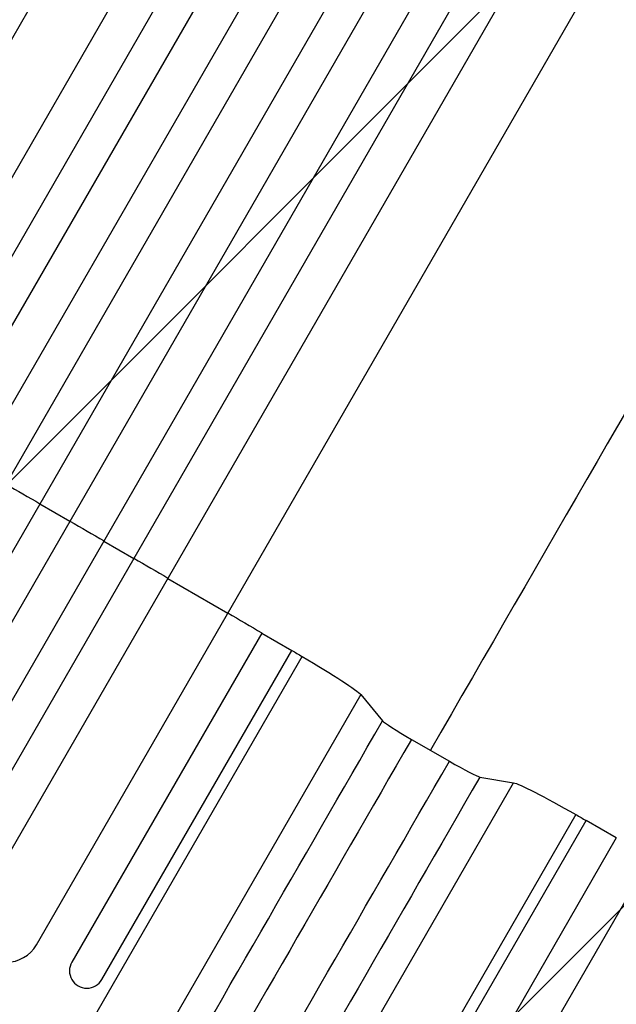
# Model space of a CAD drawing. Units: millimetres. Extents: x -5083 to 4876, y -3527 to 4527.
# Drawn here: x -2314 to -2056, y -1646 to -1221 of the extents above; entities that cross this region are included whole.
import ezdxf

# ---------------------------------------------------------------- set-up
doc = ezdxf.new("R2010")
doc.units = ezdxf.units.MM
doc.header["$LTSCALE"] = 20
doc.layers.add('2d', color=230, linetype='Continuous')
doc.layers.add('EN-Free_Space_Hatch', color=10, linetype='Continuous')

msp = doc.modelspace()

# ---------------------------------------------------------------- hatches: boundary and pattern name
at = {"layer": 'EN-Free_Space_Hatch'}
h = msp.add_hatch(dxfattribs=at)
h.set_pattern_fill('ANSI31', color=256, scale=100, angle=180, style=0)
edge = h.paths.add_edge_path()
edge.add_arc((-1410.06, 1360.29), 1000, 305.22515, 390)
edge.add_line((-544.03, 1860.29), (-1465.05, 3455.53))
edge.add_arc((-2331.07, 2955.53), 1000, 30, 120)
edge.add_arc((-2331.07, 2955.53), 1000, 120, 210)
edge.add_line((-3197.1, 2455.53), (-2276.08, 860.29))
edge.add_arc((-1410.06, 1360.29), 1000, 210, 223.887)
edge.add_arc((-1590.23, -174.27), 1000, 122.72013, 150)
edge.add_line((-2456.26, 325.73), (-3377.12, -1269.25))
edge.add_arc((-2511.1, -1769.25), 1000, 150, 240)
edge.add_line((-3011.1, -2635.28), (-2650.75, -2843.33))
edge.add_arc((-2150.75, -1977.3), 1000, 240, 330)
edge.add_line((-1284.72, -2477.3), (-363.86, -882.31))
edge.add_arc((-1229.88, -382.31), 1000, 330, 420)
edge.add_line((-729.88, 483.71), (-833.27, 543.4))

# ---------------------------------------------------------------- linework, layer by layer
at = {"layer": '2d'}
for p, q in [((-2484.57, -1518.3), (-1786.75, -309.65)), ((-2458.59, -1533.3), (-1760.03, -323.37)), ((-2450.31, -1552.96), (-1742.05, -326.23)), ((-2437.32, -1560.46), (-1728.86, -333.38)), ((-2423.63, -1570.75), (-1713.99, -341.61)), ((-2410.64, -1578.25), (-1700.93, -349)), ((-2395.91, -1586.75), (-1686.21, -357.5)), ((-2382.92, -1594.25), (-1673.28, -365.11)), ((-2367.17, -1600.96), (-1658.71, -373.88)), ((-2354.18, -1608.46), (-1645.92, -381.73)), ((-2333.01, -1605.8), (-1634.46, -395.87)), ((-2307.03, -1620.8), (-1609.22, -412.15)), ((-2124.22, -1726.35), (-1426.4, -517.7)), ((-2305.51, -1430.16), (-2292.52, -1437.66)), ((-2277.81, -1446.19), (-2264.82, -1453.69)), ((-2250.17, -1462.31), (-2224.19, -1477.31)), ((-2209.55, -1485.96), (-2291.69, -1628.24)), ((-2209.55, -1485.96), (-2196.56, -1493.46)), ((-2278.7, -1635.74), (-2196.56, -1493.46)), ((-2365.67, -1796.76), (-2192.07, -1496.07)), ((-2166.68, -1512.53), (-2329.98, -1795.37)), ((-2166.68, -1512.53), (-2157.29, -1523.9)), ((-2144.76, -1531.91), (-2128.37, -1541.37)), ((-2115.17, -1548.21), (-2100.63, -1550.67)), ((-2263.92, -1833.5), (-2100.63, -1550.67)), ((-2073.68, -1564.42), (-2247.28, -1865.11)), ((-2151.31, -1709.28), (-2069.17, -1567)), ((-2056.18, -1574.5), (-2069.17, -1567)), ((-2056.18, -1574.5), (-2138.32, -1716.78))]:
    msp.add_line(p, q, dxfattribs=at)
at = {"layer": '2d', "extrusion": (0, 0, -1)}
for centre, major_axis, start_param, end_param in [((-2341.6, -1475.68), (-952.63, 550), 1.56307, 1.578525), ((-2341.6, -1475.68), (-952.63, 550), 1.592163, 1.607624), ((-2341.6, -1475.68), (-952.63, 550), 1.621273, 1.636754), ((-2341.6, -1475.68), (-952.63, 550), 1.664114, 1.679648), ((-2341.6, -1475.68), (-952.63, 550), 1.693377, 1.69814), ((-2196.82, -1495.42), (-30.31, 17.5), 1.69814, 3.001966), ((-2070.74, -1568.22), (-30.31, 17.5), 0.139626, 1.443453), ((-1981.25, -1683.72), (-952.63, 550), 1.443453, 1.448217)]:
    msp.add_ellipse(centre, major_axis=major_axis, ratio=0.052336, start_param=start_param, end_param=end_param, dxfattribs=at)
at = {"layer": '2d'}
for centre, major_axis, ratio, start_param, end_param in [((-2144.37, -1531.23), (-12.99, 7.5), 0.052336, 0.139626, 1.570796), ((-2127.98, -1540.69), (-12.99, 7.5), 0.052336, 1.570796, 3.001966), ((-2320.02, -1613.3), (-12.99, 7.5), 0.99863, 0, 3.141593), ((-2285.2, -1631.99), (-6.5, 3.75), 0.99863, 0, 3.141593)]:
    msp.add_ellipse(centre, major_axis=major_axis, ratio=ratio, start_param=start_param, end_param=end_param, dxfattribs=at)
msp.add_open_spline([(-2518.88, -1316.82), (-2504.45, -1291.84), (-2490.05, -1266.89), (-2461.34, -1217.16), (-2447, -1192.33), (-2418.69, -1143.3), (-2404.69, -1119.05), (-2377.16, -1071.37), (-2363.61, -1047.89), (-2337.09, -1001.97), (-2324.1, -979.47), (-2298.82, -935.68), (-2286.51, -914.35), (-2268.13, -882.52), (-2261.78, -871.51), (-2255.55, -860.73)], degree=3, knots=[0, 0, 0, 0, 8.666522, 8.666522, 17.40956, 17.40956, 26.145623, 26.145623, 34.879376, 34.879376, 43.613206, 43.613206, 52.348433, 52.348433, 57.08924, 57.08924, 57.08924, 57.08924], dxfattribs=at)
for points in [[(-1868.99, -1073.18), (-1945.8, -1206.22), (-2039.22, -1368.04), (-2136.57, -1536.64)], [(-2262.63, -1706.36), (-2227.51, -1645.54), (-2192.4, -1584.72), (-2157.29, -1523.9)], [(-2144.76, -1531.91), (-2179.87, -1592.73), (-2214.99, -1653.55), (-2250.1, -1714.37)], [(-2233.72, -1723.83), (-2198.6, -1663.01), (-2163.49, -1602.19), (-2128.37, -1541.37)], [(-2115.17, -1548.21), (-2150.29, -1609.03), (-2185.4, -1669.85), (-2220.51, -1730.67)]]:
    msp.add_open_spline(points, degree=3, dxfattribs=at)

doc.saveas('drawing.dxf')
